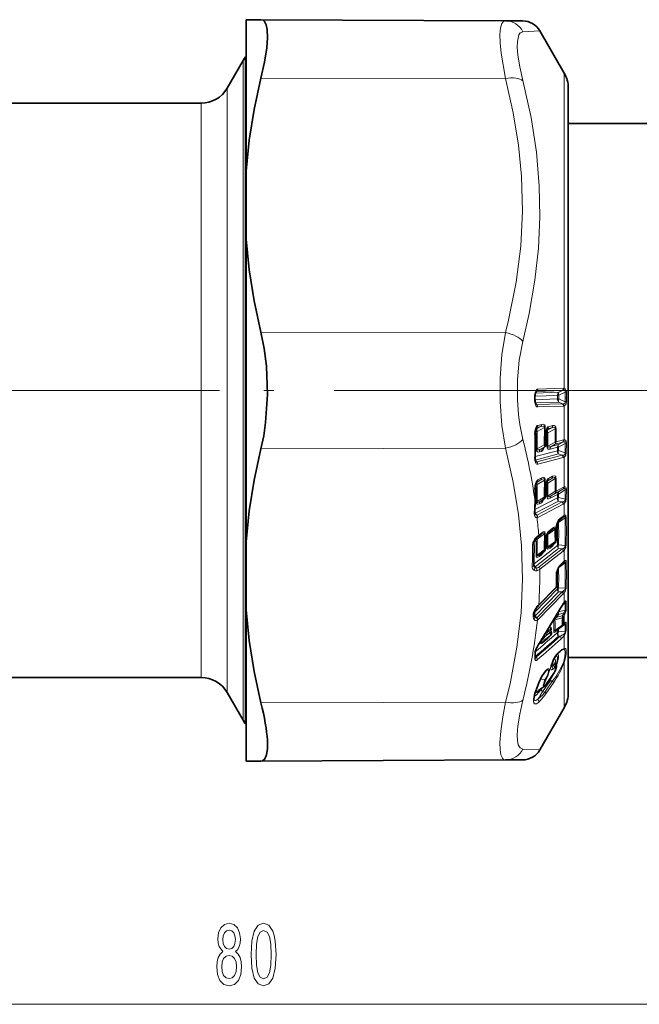
# Model space of a CAD drawing. Extents: x 0 to 210, y 0 to 297.
# Drawn here: x 96 to 127, y 87 to 135 of the extents above; entities that cross this region are included whole.
import ezdxf

# ---------------------------------------------------------------- set-up
doc = ezdxf.new("R2010")
doc.units = 0
doc.linetypes.add('DASHDOT', pattern=[18.5, 12, -3, 0.5, -3])

msp = doc.modelspace()

# ---------------------------------------------------------------- linework, layer by layer
at = {"color": 7, "lineweight": 35}
for p, q in [((107.327, 135.395), (108.066, 135.392)), ((107.327, 127.885), (107.327, 135.395)), ((120.211, 135.339), (108.066, 135.392)), ((121.059, 135.335), (120.211, 135.339)), ((123.126, 132.748), (121.921, 134.835)), ((107.301, 109.064), (107.301, 133.548)), ((107.301, 133.548), (107.327, 133.548)), ((106.388, 131.998), (107.182, 133.373)), ((123.327, 116.644), (123.327, 131.998)), ((85.327, 131.248), (105.089, 131.248)), ((123.327, 130.248), (132.827, 130.248)), ((107.327, 127.885), (107.327, 124.508)), ((107.327, 109.488), (107.327, 124.508)), ((121.673, 116.568), (121.673, 116.703)), ((121.673, 116.568), (121.673, 116.523)), ((123.327, 101.998), (123.327, 116.644)), ((121.684, 114.978), (121.739, 115.134)), ((122.209, 114.838), (122.211, 114.848)), ((122.218, 114.902), (122.211, 114.848)), ((122.219, 114.91), (122.218, 114.902)), ((122.219, 114.91), (122.274, 115.067)), ((122.201, 114.306), (122.199, 114.723)), ((122.077, 114.124), (122.076, 114.123)), ((122.077, 114.124), (122.154, 114.198)), ((121.685, 112.251), (121.752, 112.442)), ((122.219, 112.327), (122.288, 112.519)), ((122.201, 111.74), (122.199, 112.143)), ((122.209, 112.255), (122.211, 112.265)), ((122.218, 112.319), (122.211, 112.265)), ((122.219, 112.327), (122.218, 112.319)), ((122.065, 111.559), (122.062, 111.556)), ((122.065, 111.559), (122.146, 111.625)), ((123.031, 110.668), (122.831, 110.512)), ((123.031, 110.668), (123.041, 110.676)), ((122.509, 110.072), (122.306, 109.914)), ((122.519, 110.079), (122.509, 110.072)), ((122.727, 110.139), (122.731, 110.163)), ((122.727, 110.139), (122.727, 110.111)), ((122.731, 110.163), (122.734, 110.185)), ((122.734, 110.185), (122.742, 110.258)), ((122.746, 110.286), (122.742, 110.258)), ((107.327, 109.488), (107.327, 106.111)), ((121.82, 109.724), (121.764, 109.681)), ((121.971, 109.842), (121.82, 109.724)), ((121.981, 109.85), (121.971, 109.842)), ((122.201, 109.133), (122.199, 109.511)), ((122.209, 109.614), (122.211, 109.624)), ((122.218, 109.677), (122.211, 109.624)), ((122.219, 109.686), (122.218, 109.677)), ((107.301, 109.064), (107.301, 100.448)), ((122.139, 109.012), (121.932, 108.863)), ((122.67, 109.426), (122.463, 109.277)), ((123.046, 108.409), (122.846, 108.205)), ((123.046, 108.409), (123.087, 108.447)), ((122.695, 107.175), (121.836, 106.299)), ((107.327, 101.199), (107.327, 106.111)), ((121.836, 106.299), (121.792, 106.256)), ((123.125, 106.462), (123.109, 106.444)), ((121.644, 105.957), (121.644, 105.807)), ((121.651, 105.768), (121.655, 105.763)), ((123.033, 105.315), (122.734, 105.098)), ((123.033, 105.315), (123.043, 105.323)), ((123.094, 105.368), (123.043, 105.323)), ((123.127, 105.397), (123.094, 105.368)), ((123.127, 105.397), (123.132, 105.401)), ((122.419, 104.8), (122.134, 104.578)), ((121.683, 103.746), (121.683, 103.963)), ((121.683, 103.746), (121.684, 103.731)), ((123.327, 103.748), (132.827, 103.748)), ((85.327, 102.748), (105.089, 102.748)), ((122.609, 102.957), (122.228, 102.405)), ((121.842, 102.099), (122.131, 102.302)), ((106.388, 101.998), (107.182, 100.623)), ((107.327, 98.601), (107.327, 101.199)), ((123.126, 101.248), (121.921, 99.161)), ((107.301, 100.448), (107.327, 100.448)), ((107.327, 98.601), (108.066, 98.604)), ((120.211, 98.657), (108.066, 98.604)), ((120.211, 98.657), (121.059, 98.661))]:
    msp.add_line(p, q, dxfattribs=at)
at = {"color": 7, "lineweight": 13}
for p, q in [((121.921, 134.835), (121.073, 134.8)), ((107.182, 133.373), (107.182, 109.148)), ((120.211, 132.471), (108.066, 132.497)), ((123.126, 132.748), (123.126, 117.104)), ((106.388, 109.807), (106.388, 131.998)), ((105.089, 110.166), (105.089, 131.248)), ((120.211, 119.866), (108.066, 119.892)), ((121.697, 116.86), (122.85, 116.902)), ((121.765, 116.946), (121.705, 116.882)), ((123.042, 116.992), (121.765, 116.946)), ((123.086, 117.106), (121.809, 117.059)), ((123.042, 116.992), (122.85, 116.902)), ((123.177, 116.907), (122.85, 116.754)), ((123.042, 116.992), (123.087, 117.001)), ((123.086, 117.106), (123.126, 117.104)), ((123.231, 116.908), (123.177, 116.907)), ((123.177, 116.63), (123.177, 116.907)), ((123.232, 116.631), (123.231, 116.908)), ((121.653, 116.701), (121.673, 116.703)), ((121.653, 116.566), (121.653, 116.701)), ((121.653, 116.567), (121.653, 116.521)), ((121.653, 116.521), (121.673, 116.523)), ((121.673, 116.711), (122.792, 116.752)), ((121.673, 116.531), (122.792, 116.572)), ((121.694, 116.379), (122.85, 116.421)), ((121.765, 116.29), (121.7, 116.36)), ((123.042, 116.337), (121.765, 116.29)), ((122.792, 116.752), (122.792, 116.623)), ((122.792, 116.572), (122.792, 116.623)), ((122.85, 116.573), (122.792, 116.572)), ((122.85, 116.754), (122.85, 116.625)), ((122.85, 116.573), (122.85, 116.625)), ((122.85, 116.573), (123.177, 116.43)), ((122.85, 116.421), (123.042, 116.337)), ((123.087, 116.33), (123.042, 116.337)), ((123.232, 116.632), (123.177, 116.63)), ((123.177, 116.63), (123.177, 116.43)), ((123.231, 116.432), (123.177, 116.43)), ((123.232, 116.632), (123.231, 116.432)), ((123.086, 116.222), (121.809, 116.175)), ((123.126, 116.227), (123.086, 116.222)), ((123.126, 116.227), (123.126, 114.542)), ((121.68, 114.942), (121.723, 114.954)), ((121.711, 115.082), (121.782, 115.1)), ((121.764, 115.15), (121.724, 115.111)), ((121.965, 115.202), (121.764, 115.15)), ((121.782, 115.1), (121.965, 115.202)), ((121.782, 114.965), (122.141, 115.163)), ((122.009, 115.313), (121.808, 115.261)), ((122.185, 115.171), (122.141, 115.163)), ((122.148, 114.848), (122.141, 115.163)), ((122.209, 114.838), (122.148, 114.848)), ((122.191, 114.855), (122.185, 115.171)), ((122.199, 114.916), (122.191, 114.855)), ((122.201, 114.927), (122.199, 114.916)), ((122.214, 114.876), (122.258, 114.887)), ((122.246, 115.014), (122.316, 115.033)), ((122.3, 115.083), (122.259, 115.044)), ((122.503, 115.136), (122.3, 115.083)), ((122.316, 115.033), (122.503, 115.136)), ((122.316, 114.897), (122.676, 115.096)), ((122.546, 115.247), (122.344, 115.194)), ((122.72, 115.104), (122.676, 115.096)), ((122.137, 114.288), (122.135, 114.704)), ((122.682, 114.434), (122.318, 114.231)), ((123.049, 114.429), (122.682, 114.334)), ((123.093, 114.536), (122.726, 114.441)), ((123.049, 114.429), (122.847, 114.317)), ((123.176, 114.368), (122.847, 114.185)), ((123.086, 114.443), (123.049, 114.429)), ((123.126, 114.542), (123.093, 114.536)), ((123.176, 114.368), (123.171, 113.895)), ((123.231, 114.379), (123.225, 113.905)), ((120.211, 114.13), (108.066, 114.104)), ((121.679, 113.711), (122.785, 113.998)), ((122.137, 114.288), (121.787, 114.093)), ((121.89, 113.943), (121.998, 113.971)), ((122.137, 114.188), (121.949, 114.083)), ((121.949, 114.083), (122.057, 114.111)), ((122.057, 114.111), (122.137, 114.188)), ((122.421, 114.081), (122.788, 114.176)), ((122.682, 114.334), (122.479, 114.221)), ((122.479, 114.221), (122.847, 114.317)), ((122.785, 113.998), (122.788, 114.176)), ((122.843, 114.007), (122.847, 114.185)), ((122.843, 114.007), (123.171, 113.895)), ((121.688, 113.541), (122.843, 113.841)), ((121.688, 113.541), (121.764, 113.451)), ((123.025, 113.779), (121.764, 113.451)), ((123.069, 113.66), (121.808, 113.332)), ((122.843, 113.841), (123.025, 113.779)), ((123.126, 113.682), (123.126, 112.206)), ((121.732, 112.41), (121.782, 112.436)), ((121.764, 112.45), (121.748, 112.436)), ((121.764, 112.45), (121.753, 112.442)), ((121.965, 112.554), (121.764, 112.45)), ((121.782, 112.436), (121.965, 112.554)), ((121.782, 112.32), (122.141, 112.55)), ((122.009, 112.657), (121.808, 112.553)), ((122.148, 112.246), (122.141, 112.55)), ((122.191, 112.261), (122.185, 112.565)), ((122.267, 112.486), (122.316, 112.512)), ((122.3, 112.527), (122.284, 112.513)), ((122.3, 112.527), (122.289, 112.519)), ((122.503, 112.632), (122.3, 112.527)), ((122.316, 112.512), (122.503, 112.632)), ((122.316, 112.396), (122.676, 112.627)), ((122.546, 112.735), (122.344, 112.63)), ((121.666, 112.257), (121.685, 112.251)), ((121.69, 112.282), (121.723, 112.299)), ((122.137, 111.704), (122.135, 112.106)), ((122.199, 112.322), (122.191, 112.261)), ((122.201, 112.332), (122.199, 112.322)), ((122.199, 112.322), (122.218, 112.319)), ((122.201, 112.332), (122.219, 112.327)), ((122.225, 112.36), (122.258, 112.376)), ((122.682, 111.988), (122.318, 111.753)), ((122.479, 111.772), (122.847, 111.962)), ((122.682, 111.903), (122.479, 111.772)), ((123.049, 112.092), (122.682, 111.903)), ((123.093, 112.192), (122.726, 112.002)), ((123.049, 112.092), (122.847, 111.962)), ((123.176, 112.062), (122.847, 111.85)), ((123.086, 112.112), (123.049, 112.092)), ((123.126, 112.206), (123.093, 112.192)), ((123.176, 112.062), (123.171, 111.606)), ((123.231, 112.083), (123.225, 111.626)), ((121.672, 111.084), (122.785, 111.66)), ((121.688, 110.905), (122.843, 111.503)), ((123.025, 111.463), (121.764, 110.81)), ((122.137, 111.704), (121.787, 111.478)), ((121.89, 111.367), (121.998, 111.423)), ((122.137, 111.619), (121.949, 111.498)), ((121.949, 111.498), (122.057, 111.553)), ((122.057, 111.553), (122.137, 111.619)), ((122.057, 111.553), (122.065, 111.559)), ((122.146, 111.625), (122.137, 111.619)), ((122.421, 111.642), (122.788, 111.832)), ((122.785, 111.66), (122.788, 111.832)), ((122.843, 111.678), (122.847, 111.85)), ((122.843, 111.678), (123.171, 111.606)), ((122.843, 111.503), (123.025, 111.463)), ((121.688, 110.905), (121.667, 110.933)), ((123.069, 111.344), (121.808, 110.691)), ((123.126, 111.381), (123.126, 110.794)), ((121.688, 110.905), (121.671, 110.9)), ((121.764, 110.81), (121.688, 110.905)), ((123.171, 110.677), (122.843, 110.44)), ((123.069, 110.757), (122.869, 110.601)), ((123.088, 110.707), (123.041, 110.676)), ((105.089, 102.748), (105.089, 110.166)), ((122.316, 109.841), (122.664, 110.092)), ((122.546, 110.159), (122.344, 110.002)), ((122.664, 110.092), (122.663, 110.054)), ((122.664, 110.092), (122.676, 110.127)), ((122.715, 110.166), (122.723, 110.245)), ((122.728, 110.28), (122.723, 110.245)), ((122.774, 110.402), (122.785, 110.41)), ((122.786, 110.435), (122.785, 110.41)), ((106.388, 101.998), (106.388, 109.807)), ((121.659, 109.533), (121.723, 109.583)), ((121.782, 109.613), (122.141, 109.872)), ((121.858, 109.812), (121.794, 109.763)), ((122.009, 109.93), (121.858, 109.812)), ((122.148, 109.587), (122.141, 109.872)), ((122.191, 109.609), (122.185, 109.895)), ((122.199, 109.669), (122.191, 109.609)), ((122.201, 109.68), (122.199, 109.669)), ((122.249, 109.805), (122.258, 109.812)), ((122.259, 109.831), (122.258, 109.812)), ((122.668, 109.492), (122.318, 109.239)), ((107.182, 109.148), (107.182, 100.623)), ((121.629, 108.397), (122.785, 109.298)), ((121.688, 108.245), (122.843, 109.145)), ((122.137, 109.079), (121.787, 108.826)), ((123.025, 109.13), (121.877, 108.234)), ((123.069, 109.014), (121.921, 108.118)), ((122.137, 109.079), (122.135, 109.454)), ((122.421, 109.173), (122.529, 109.257)), ((122.843, 109.326), (123.171, 109.298)), ((122.843, 109.145), (123.025, 109.13)), ((123.126, 109.065), (123.126, 108.525)), ((121.89, 108.759), (121.998, 108.843)), ((121.741, 108.176), (121.688, 108.245)), ((122.843, 108.186), (122.824, 108.177)), ((122.843, 108.186), (122.838, 108.197)), ((122.843, 108.186), (123.171, 108.442)), ((123.069, 108.473), (122.869, 108.269)), ((121.645, 105.977), (122.785, 107.141)), ((122.718, 107.236), (121.859, 106.36)), ((123.171, 107.194), (122.843, 107.177)), ((123.025, 107.006), (123.088, 107.044)), ((121.688, 105.817), (122.843, 106.996)), ((123.025, 107.006), (121.764, 105.718)), ((123.069, 106.896), (121.808, 105.609)), ((123.025, 107.006), (122.843, 106.996)), ((123.126, 106.96), (123.126, 106.492)), ((121.859, 106.36), (121.811, 106.315)), ((123.175, 106.095), (122.843, 106.003)), ((122.998, 106.286), (123.167, 106.449)), ((123.175, 106.095), (123.167, 106.449)), ((123.229, 106.145), (123.22, 106.498)), ((121.587, 105.891), (121.59, 105.742)), ((121.646, 105.781), (121.688, 105.817)), ((121.764, 105.718), (121.688, 105.817)), ((121.755, 105.708), (121.764, 105.718)), ((121.791, 105.593), (121.808, 105.609)), ((122.666, 105.615), (123.03, 105.716)), ((122.843, 105.877), (122.758, 105.736)), ((122.758, 105.736), (123.03, 105.811)), ((122.843, 106.003), (122.843, 106.027)), ((123.113, 105.951), (122.843, 105.877)), ((123.082, 105.896), (123.03, 105.811)), ((123.126, 105.836), (123.074, 105.751)), ((123.113, 105.951), (123.082, 105.896)), ((123.16, 105.895), (123.126, 105.836)), ((123.126, 105.836), (123.126, 105.426)), ((123.03, 105.347), (122.666, 105.082)), ((122.785, 105.102), (122.7, 105.028)), ((122.785, 105.102), (122.78, 104.973)), ((122.843, 105.147), (122.837, 105.172)), ((122.843, 105.147), (122.838, 105.017)), ((123.175, 105.388), (122.843, 105.147)), ((123.126, 105.426), (123.074, 105.382)), ((123.16, 105.458), (123.126, 105.426)), ((123.175, 105.388), (123.167, 105.04)), ((123.229, 105.438), (123.22, 105.088)), ((122.292, 104.673), (122.132, 104.534)), ((122.351, 105.061), (122.19, 104.796)), ((122.411, 104.967), (122.19, 104.796)), ((122.411, 104.967), (122.351, 105.061)), ((122.471, 105.055), (122.467, 105.061)), ((122.838, 105.017), (123.167, 105.04)), ((122.838, 104.792), (122.924, 104.798)), ((123.126, 104.832), (123.126, 104.189)), ((121.663, 103.693), (121.663, 103.909)), ((121.693, 103.799), (121.683, 103.788)), ((121.736, 103.754), (121.693, 103.799)), ((122.518, 103.373), (122.496, 103.401)), ((122.502, 103.302), (122.518, 103.373)), ((122.518, 103.373), (122.596, 103.349)), ((122.546, 103.549), (122.553, 103.547)), ((123.126, 103.488), (123.126, 101.248)), ((121.953, 102.643), (121.94, 102.654)), ((121.953, 102.643), (121.964, 102.7)), ((121.953, 102.643), (122.165, 102.658)), ((122.615, 102.979), (122.234, 102.427)), ((122.672, 103.081), (122.679, 103.081)), ((121.853, 102.491), (121.859, 102.489)), ((121.983, 102.151), (122.045, 102.241)), ((122.041, 102.039), (122.422, 102.591)), ((122.549, 102.576), (122.169, 102.024)), ((122.593, 102.491), (122.213, 101.939)), ((122.422, 102.591), (122.549, 102.576)), ((122.041, 102.039), (122.169, 102.024)), ((120.211, 101.525), (108.066, 101.499)), ((121.073, 99.196), (121.921, 99.161)), ((69.844, 86.529), (144.836, 86.529))]:
    msp.add_line(p, q, dxfattribs=at)
at = {"color": 7, "linetype": 'DASHDOT', "lineweight": 13}
for p, q in [((105.997, 116.998), (64.657, 116.998)), ((123.699, 116.998), (81.838, 116.998)), ((118.039, 116.998), (149.989, 116.998))]:
    msp.add_line(p, q, dxfattribs=at)
at = {"color": 7, "lineweight": 35}
for points in [[(108.066, 132.497), (108.239, 133.288), (108.35, 134.004), (108.389, 134.503), (108.375, 134.907), (108.328, 135.141), (108.248, 135.3), (108.166, 135.369), (108.066, 135.392)], [(107.327, 127.885), (107.481, 129.409), (107.728, 130.945), (108.066, 132.497)], [(107.327, 124.508), (107.481, 122.984), (107.728, 121.447), (108.066, 119.892)], [(108.066, 114.104), (108.2, 114.741), (108.298, 115.409), (108.389, 116.8), (108.338, 118.201), (108.231, 119.07), (108.066, 119.892)], [(107.327, 109.488), (107.481, 111.012), (107.728, 112.55), (108.066, 114.104)], [(122.746, 110.286), (122.801, 110.468), (122.829, 110.51), (122.831, 110.512)], [(122.219, 109.686), (122.28, 109.878), (122.304, 109.912), (122.306, 109.914)], [(122.745, 107.948), (122.818, 108.166), (122.846, 108.205)], [(107.327, 106.111), (107.481, 104.588), (107.728, 103.051), (108.066, 101.499)], [(122.553, 103.547), (122.474, 103.306), (122.471, 103.26)], [(122.679, 103.081), (122.743, 103.277), (122.728, 103.393), (122.701, 103.434)], [(122.032, 102.825), (122.197, 103.056), (122.239, 103.094)], [(121.859, 102.489), (121.663, 101.951), (121.62, 101.685), (121.627, 101.617)], [(108.382, 99.638), (108.386, 99.224), (108.343, 98.906), (108.259, 98.71), (108.133, 98.614), (108.066, 98.604)]]:
    msp.add_lwpolyline(points, dxfattribs=at)
at = {"color": 7, "lineweight": 13}
for points in [[(120.211, 132.471), (119.991, 133.736), (119.942, 134.245), (119.932, 134.664), (119.961, 134.989), (120.031, 135.212), (120.109, 135.307), (120.211, 135.339)], [(121.073, 132.369), (120.918, 133.054), (120.826, 133.637), (120.795, 134.011), (120.799, 134.318), (120.873, 134.649), (120.942, 134.746), (121.073, 134.8)], [(120.211, 132.471), (120.598, 130.772), (120.86, 129.169), (121.012, 127.625), (121.057, 125.893), (120.969, 124.155), (120.742, 122.366), (120.362, 120.475), (120.211, 119.866)], [(121.073, 132.369), (121.477, 130.545), (121.745, 128.817), (121.889, 127.147), (121.919, 125.604), (121.848, 124.055), (121.674, 122.47), (121.39, 120.82), (121.073, 119.429)], [(119.94, 116.447), (119.942, 117.615), (120.031, 118.765), (120.211, 119.866)], [(120.802, 116.531), (120.804, 117.521), (120.893, 118.495), (121.073, 119.429)], [(121.809, 117.059), (121.784, 117.053), (121.751, 117.031), (121.726, 116.998), (121.694, 116.933), (121.664, 116.82)], [(123.087, 117.001), (123.125, 117.002), (123.143, 116.998), (123.166, 116.983), (123.174, 116.969), (123.179, 116.929), (123.177, 116.907)], [(123.126, 117.104), (123.174, 117.085), (123.195, 117.062), (123.225, 116.984), (123.231, 116.908)], [(120.211, 114.13), (120.028, 115.263), (119.94, 116.447)], [(121.664, 116.403), (121.695, 116.29), (121.723, 116.233), (121.764, 116.189), (121.789, 116.177), (121.809, 116.175)], [(123.177, 116.43), (123.178, 116.386), (123.162, 116.349), (123.152, 116.34), (123.129, 116.331), (123.087, 116.33)], [(123.231, 116.432), (123.217, 116.323), (123.181, 116.257), (123.126, 116.227)], [(121.808, 115.261), (121.784, 115.25), (121.753, 115.222), (121.727, 115.185), (121.666, 114.995)], [(121.965, 115.202), (122.084, 115.23), (122.118, 115.223), (122.134, 115.208), (122.141, 115.188), (122.141, 115.163)], [(122.009, 115.313), (122.087, 115.318), (122.146, 115.287), (122.175, 115.235), (122.185, 115.171)], [(122.344, 115.194), (122.319, 115.183), (122.287, 115.154), (122.262, 115.116), (122.201, 114.927)], [(122.503, 115.136), (122.623, 115.164), (122.649, 115.159), (122.671, 115.141), (122.677, 115.122), (122.676, 115.096)], [(122.546, 115.247), (122.626, 115.251), (122.683, 115.219), (122.711, 115.167), (122.72, 115.104)], [(123.176, 114.368), (123.179, 114.412), (123.174, 114.429), (123.152, 114.449), (123.129, 114.452), (123.086, 114.443)], [(123.231, 114.379), (123.218, 114.482), (123.196, 114.522), (123.164, 114.54), (123.126, 114.542)], [(120.211, 114.13), (120.597, 112.437), (120.86, 110.838), (121.011, 109.298), (121.058, 107.632), (120.982, 105.961), (120.777, 104.246), (120.433, 102.442), (120.211, 101.525)], [(121.729, 114.084), (121.742, 114), (121.797, 113.943), (121.829, 113.936), (121.89, 113.943)], [(121.787, 114.093), (121.784, 114.075), (121.784, 114.067), (121.789, 114.057), (121.803, 114.047), (121.815, 114.045), (121.842, 114.047), (121.949, 114.083)], [(121.998, 113.971), (122.02, 113.98), (122.057, 114.013), (122.125, 114.153), (122.132, 114.177)], [(122.26, 114.222), (122.272, 114.14), (122.327, 114.082), (122.358, 114.074), (122.421, 114.081)], [(122.318, 114.231), (122.315, 114.209), (122.317, 114.2), (122.324, 114.19), (122.329, 114.187), (122.343, 114.183), (122.392, 114.189), (122.479, 114.221)], [(123.171, 113.895), (123.17, 113.842), (123.14, 113.799), (123.088, 113.782)], [(123.225, 113.905), (123.202, 113.772), (123.126, 113.682)], [(121.808, 113.332), (121.784, 113.33), (121.764, 113.335), (121.739, 113.352), (121.709, 113.392), (121.666, 113.521)], [(121.808, 112.553), (121.775, 112.528), (121.729, 112.461), (121.699, 112.389), (121.666, 112.257)], [(121.965, 112.554), (122.085, 112.604), (122.122, 112.601), (122.138, 112.585), (122.142, 112.562), (122.141, 112.55)], [(122.009, 112.657), (122.087, 112.683), (122.151, 112.663), (122.165, 112.646), (122.18, 112.605), (122.185, 112.565)], [(122.344, 112.63), (122.31, 112.603), (122.264, 112.536), (122.234, 112.464), (122.201, 112.332)], [(122.503, 112.632), (122.623, 112.682), (122.659, 112.678), (122.674, 112.662), (122.677, 112.64), (122.676, 112.627)], [(122.546, 112.735), (122.626, 112.76), (122.689, 112.739), (122.702, 112.722), (122.716, 112.682), (122.72, 112.642)], [(123.176, 112.062), (123.179, 112.096), (123.177, 112.111), (123.169, 112.126), (123.162, 112.13), (123.148, 112.133), (123.131, 112.13), (123.086, 112.112)], [(123.231, 112.083), (123.221, 112.168), (123.207, 112.196), (123.179, 112.214), (123.154, 112.214), (123.126, 112.206)], [(121.729, 111.46), (121.743, 111.383), (121.778, 111.348), (121.816, 111.343), (121.89, 111.367)], [(121.787, 111.478), (121.784, 111.46), (121.784, 111.453), (121.793, 111.441), (121.803, 111.438), (121.815, 111.438), (121.842, 111.444), (121.949, 111.498)], [(121.998, 111.423), (122.026, 111.443), (122.071, 111.501), (122.115, 111.6)], [(122.26, 111.734), (122.273, 111.659), (122.308, 111.623), (122.346, 111.617), (122.421, 111.642)], [(122.318, 111.753), (122.315, 111.732), (122.317, 111.724), (122.324, 111.715), (122.33, 111.713), (122.343, 111.712), (122.392, 111.726), (122.479, 111.772)], [(123.171, 111.606), (123.17, 111.553), (123.14, 111.504), (123.088, 111.477)], [(123.225, 111.626), (123.202, 111.491), (123.126, 111.381)], [(121.78, 110.682), (121.754, 110.681), (121.717, 110.697), (121.685, 110.728), (121.644, 110.808)], [(122.869, 110.601), (122.823, 110.55), (122.771, 110.446), (122.728, 110.28)], [(123.171, 110.677), (123.172, 110.715), (123.166, 110.727), (123.16, 110.731), (123.153, 110.733), (123.142, 110.732), (123.119, 110.724), (123.088, 110.707)], [(123.225, 110.708), (123.214, 110.778), (123.201, 110.8), (123.186, 110.809), (123.175, 110.81), (123.151, 110.806), (123.126, 110.794)], [(122.009, 109.93), (122.087, 109.977), (122.118, 109.984), (122.151, 109.977), (122.165, 109.965), (122.18, 109.931), (122.185, 109.895)], [(122.344, 110.002), (122.298, 109.951), (122.245, 109.846), (122.201, 109.68)], [(122.519, 110.079), (122.63, 110.142), (122.656, 110.145), (122.67, 110.139), (122.676, 110.127)], [(122.546, 110.159), (122.627, 110.207), (122.658, 110.213), (122.687, 110.206), (122.7, 110.195), (122.715, 110.166)], [(121.981, 109.85), (122.091, 109.912), (122.117, 109.916), (122.125, 109.915), (122.134, 109.909), (122.139, 109.901), (122.142, 109.879), (122.141, 109.872)], [(122.26, 109.211), (122.265, 109.163), (122.273, 109.144), (122.291, 109.126), (122.314, 109.121), (122.35, 109.129), (122.421, 109.173)], [(122.318, 109.239), (122.315, 109.223), (122.315, 109.216), (122.319, 109.209), (122.322, 109.207), (122.329, 109.205), (122.339, 109.206), (122.359, 109.213), (122.463, 109.277)], [(123.171, 109.298), (123.161, 109.222), (123.14, 109.194), (123.088, 109.156)], [(123.225, 109.329), (123.202, 109.194), (123.126, 109.065)], [(121.729, 108.797), (121.734, 108.748), (121.743, 108.729), (121.762, 108.712), (121.784, 108.707), (121.82, 108.716), (121.89, 108.759)], [(121.787, 108.826), (121.784, 108.809), (121.784, 108.802), (121.789, 108.795), (121.792, 108.793), (121.799, 108.792), (121.809, 108.793), (121.83, 108.8), (121.932, 108.863)], [(123.088, 108.448), (123.142, 108.483), (123.158, 108.487), (123.164, 108.486), (123.169, 108.481), (123.172, 108.476), (123.173, 108.461), (123.171, 108.442)], [(123.126, 108.525), (123.159, 108.549), (123.176, 108.556), (123.192, 108.559), (123.207, 108.552), (123.219, 108.531), (123.225, 108.483)], [(122.869, 108.269), (122.822, 108.208), (122.771, 108.096), (122.728, 107.932)], [(123.088, 107.044), (123.148, 107.1), (123.168, 107.14), (123.171, 107.194)], [(123.126, 106.492), (123.172, 106.539), (123.188, 106.549), (123.195, 106.551), (123.206, 106.548), (123.213, 106.539), (123.217, 106.527), (123.22, 106.498)], [(123.113, 105.951), (123.16, 106.017), (123.174, 106.054), (123.175, 106.095)], [(123.125, 106.462), (123.153, 106.485), (123.161, 106.488), (123.164, 106.488), (123.167, 106.487), (123.169, 106.485), (123.17, 106.48), (123.17, 106.467), (123.167, 106.449)], [(121.63, 105.624), (121.677, 105.583), (121.711, 105.57), (121.753, 105.572), (121.791, 105.593)], [(121.655, 105.763), (121.69, 105.725), (121.712, 105.709), (121.731, 105.702), (121.744, 105.703), (121.755, 105.708)], [(122.758, 105.736), (122.694, 105.677), (122.671, 105.646), (122.664, 105.623), (122.666, 105.615)], [(122.351, 105.061), (122.371, 105.097), (122.384, 105.107), (122.401, 105.111), (122.412, 105.108), (122.431, 105.098), (122.467, 105.061)], [(122.367, 105.232), (122.42, 105.255), (122.437, 105.252), (122.464, 105.235)], [(122.475, 105.047), (122.487, 105.168), (122.478, 105.213), (122.464, 105.235)], [(123.175, 105.388), (123.176, 105.406), (123.175, 105.412), (123.173, 105.416), (123.171, 105.418), (123.168, 105.419), (123.161, 105.418), (123.152, 105.414), (123.132, 105.401)], [(123.229, 105.438), (123.224, 105.477), (123.218, 105.487), (123.213, 105.49), (123.208, 105.49), (123.199, 105.488), (123.181, 105.476), (123.16, 105.458)], [(122.19, 104.796), (122.017, 104.582), (121.979, 104.523), (121.967, 104.498), (121.966, 104.488), (121.967, 104.484), (121.969, 104.482), (121.973, 104.48), (121.982, 104.481), (122.009, 104.492), (122.134, 104.578)], [(122.7, 105.028), (122.663, 105), (122.645, 104.992), (122.628, 104.99), (122.615, 105), (122.611, 105.006), (122.608, 105.036)], [(123.167, 105.04), (123.168, 104.996), (123.134, 104.933), (123.099, 104.901)], [(121.969, 104.571), (121.948, 104.513), (121.94, 104.471), (121.941, 104.447), (121.951, 104.434), (121.958, 104.431), (121.968, 104.43), (121.99, 104.435), (122.037, 104.46), (122.132, 104.534)], [(122.778, 103.922), (123.007, 104.136), (123.126, 104.189)], [(123.082, 104.13), (123.12, 104.13), (123.134, 104.123), (123.156, 104.097), (123.175, 104.007), (123.163, 103.779), (123.082, 103.482)], [(123.126, 104.189), (123.173, 104.192), (123.195, 104.18), (123.206, 104.166), (123.221, 104.126), (123.226, 103.908), (123.164, 103.594), (123.126, 103.488)], [(121.78, 103.621), (121.742, 103.596), (121.717, 103.591), (121.7, 103.595), (121.687, 103.604)], [(122.682, 103.462), (122.695, 103.606), (122.679, 103.648), (122.661, 103.661), (122.646, 103.664), (122.607, 103.655)], [(122.724, 103.402), (122.776, 103.585), (122.791, 103.728), (122.778, 103.792), (122.765, 103.814), (122.745, 103.828), (122.72, 103.833)], [(122.745, 103.307), (122.847, 103.706), (122.843, 103.838), (122.824, 103.882), (122.784, 103.909)], [(122.032, 102.839), (122.21, 103.091), (122.307, 103.171), (122.347, 103.183), (122.361, 103.18), (122.381, 103.164), (122.389, 103.146), (122.393, 103.093), (122.32, 102.831), (122.209, 102.608)], [(122.239, 103.094), (122.292, 103.122), (122.31, 103.124), (122.329, 103.12), (122.336, 103.114), (122.346, 103.095), (122.349, 103.049), (122.305, 102.898), (122.175, 102.671), (122.165, 102.658)], [(122.546, 103.549), (122.463, 103.308), (122.451, 103.188), (122.46, 103.15), (122.471, 103.132), (122.494, 103.123), (122.508, 103.124), (122.546, 103.142)], [(122.672, 103.263), (122.698, 103.276), (122.707, 103.277), (122.717, 103.274), (122.723, 103.266), (122.725, 103.257), (122.725, 103.235), (122.672, 103.081)], [(122.165, 102.658), (122.094, 102.407), (122.088, 102.332), (122.094, 102.309), (122.101, 102.299), (122.113, 102.295), (122.131, 102.302)], [(121.853, 102.491), (121.712, 102.14), (121.634, 101.871), (121.601, 101.581), (121.621, 101.492), (121.655, 101.449), (121.71, 101.438), (121.748, 101.448), (121.853, 101.515)], [(121.983, 102.151), (121.752, 101.881), (121.686, 101.837), (121.635, 101.825)], [(121.91, 102.147), (121.775, 102.015), (121.722, 101.993), (121.697, 101.997), (121.68, 102.014)], [(121.842, 102.099), (121.78, 102.069), (121.757, 102.069), (121.743, 102.076), (121.733, 102.089), (121.727, 102.107), (121.726, 102.16)], [(122.209, 102.608), (122.14, 102.445), (122.132, 102.391), (122.133, 102.372), (122.138, 102.359), (122.142, 102.355), (122.15, 102.352), (122.157, 102.353), (122.174, 102.361), (122.234, 102.427)], [(121.809, 101.672), (122.061, 101.896), (122.169, 102.024)], [(121.853, 101.515), (122.104, 101.789), (122.213, 101.939)], [(120.211, 98.657), (120.113, 98.687), (120.059, 98.739), (119.981, 98.918), (119.94, 99.177), (119.931, 99.518), (119.972, 100.092), (120.07, 100.793), (120.211, 101.525)], [(121.073, 99.196), (120.937, 99.255), (120.846, 99.414), (120.804, 99.619), (120.792, 99.884), (120.825, 100.352), (120.915, 100.925), (121.073, 101.627)]]:
    msp.add_lwpolyline(points, dxfattribs=at)
for points in [[(106.163, 89.146), (106.031, 89.025), (105.94, 88.856), (105.883, 88.645), (105.865, 88.39), (105.906, 88.005), (106.025, 87.707), (106.22, 87.516), (106.484, 87.443), (106.746, 87.516), (106.941, 87.707), (107.06, 88.005), (107.104, 88.39), (107.084, 88.645), (107.029, 88.856), (106.936, 89.025), (106.806, 89.146), (106.91, 89.25), (106.982, 89.392), (107.027, 89.565), (107.042, 89.777), (107.001, 90.084), (106.892, 90.331), (106.715, 90.49), (106.484, 90.551), (106.251, 90.49), (106.075, 90.331), (105.963, 90.084), (105.924, 89.777), (105.937, 89.565), (105.981, 89.392)], [(107.571, 88.995), (107.61, 88.316), (107.732, 87.832), (107.926, 87.538), (108.196, 87.443), (108.463, 87.538), (108.658, 87.832), (108.777, 88.316), (108.818, 88.995), (108.777, 89.669), (108.728, 89.937), (108.658, 90.158), (108.463, 90.452), (108.196, 90.551), (107.926, 90.452), (107.732, 90.153), (107.61, 89.669)], [(106.171, 89.743), (106.191, 89.933), (106.254, 90.08), (106.352, 90.171), (106.484, 90.205), (106.614, 90.171), (106.713, 90.08), (106.775, 89.933), (106.798, 89.743), (106.775, 89.548), (106.713, 89.397), (106.614, 89.297), (106.484, 89.267), (106.352, 89.302), (106.254, 89.397), (106.191, 89.548)], [(107.82, 88.995), (107.841, 89.518), (107.905, 89.894), (108.022, 90.114), (108.196, 90.192), (108.367, 90.114), (108.484, 89.894), (108.549, 89.518), (108.569, 88.995), (108.549, 88.467), (108.484, 88.091), (108.367, 87.871), (108.196, 87.797), (108.022, 87.871), (107.905, 88.091), (107.841, 88.467)], [(106.114, 88.398), (106.137, 88.627), (106.212, 88.8), (106.329, 88.913), (106.484, 88.952), (106.638, 88.913), (106.754, 88.8), (106.829, 88.627), (106.855, 88.398), (106.829, 88.152), (106.754, 87.966), (106.638, 87.845), (106.484, 87.806), (106.329, 87.845), (106.212, 87.966), (106.137, 88.152)]]:
    msp.add_lwpolyline(points, close=True, dxfattribs=at)
for centre, radius, start, end in [((120.201, 134.367), 0.973, 26.4359, 89.4072), ((122.292, 116.704), 0.639, 169.5577, 180.2684), ((121.65, 116.791), 0.032, 4.2173, 64.4426), ((121.772, 116.891), 0.0548, 96.9786, 143.3895), ((121.649, 117.055), 0.159, 316.5865, 1.5225), ((123.004, 116.756), 0.212, 136.5689, 181.0523), ((122.926, 117.102), 0.159, 316.589, 1.6076), ((122.957, 117.109), 0.169, 320.1927, 358.2297), ((130.597, 116.873), 9.8, 181.9966, 193.6088), ((122.279, 116.518), 0.626, 179.6887, 190.546), ((121.646, 116.435), 0.0355, 299.4132, 358.8332), ((121.769, 116.343), 0.0542, 214.6202, 265.9946), ((122.923, 116.226), 0.163, 358.5976, 42.9009), ((122.954, 116.221), 0.171, 1.9395, 39.5035), ((121.645, 116.179), 0.163, 358.6819, 42.9026), ((122.319, 114.884), 0.662, 170.369, 181.1263), ((121.657, 114.897), 0.0258, 271.5015, 324.9475), ((90.802, 114.255), 30.862, 358.8557, 1.1442), ((121.661, 114.969), 0.0258, 19.6376, 76.9333), ((91.769, 114.338), 29.961, 359.5137, 1.1777), ((121.918, 114.962), 0.194, 134.5344, 182.4327), ((121.78, 115.096), 0.0562, 106.1932, 137.3543), ((121.662, 115.254), 0.146, 314.5595, 2.9175), ((91.719, 114.348), 30.069, 359.5145, 1.1757), ((121.863, 115.306), 0.146, 314.5606, 2.9449), ((122.916, 114.71), 0.78, 169.8318, 180.4198), ((122.19, 114.819), 0.0364, 54.6792, 87.2637), ((122.195, 114.89), 0.0258, 27.0043, 80.5892), ((122.195, 114.901), 0.0257, 19.9661, 76.9987), ((122.452, 114.894), 0.194, 134.5216, 182.1603), ((93.863, 114.476), 28.397, 359.487, 0.8292), ((122.316, 115.029), 0.0567, 106.3109, 137.3208), ((122.198, 115.187), 0.146, 314.5507, 2.6789), ((93.816, 114.486), 28.504, 359.4878, 0.8278), ((122.4, 115.24), 0.146, 314.5518, 2.7031), ((95.06, 114.524), 27.622, 359.8136, 1.1879), ((95.016, 114.531), 27.71, 359.8139, 1.186), ((92.746, 107.374), 29.226, 8.3216, 14.2481), ((122.58, 114.437), 0.145, 314.4703, 1.3674), ((122.947, 114.533), 0.145, 314.4697, 1.3619), ((122.97, 114.547), 0.155, 318.0991, 358.4139), ((123.162, 114.598), 0.23, 273.5858, 287.4155), ((121.821, 113.675), 0.419, 94.6551, 102.7552), ((122.084, 113.946), 0.193, 134.4294, 180.8408), ((122.192, 113.974), 0.193, 134.4288, 180.8335), ((122.044, 114.154), 0.0452, 287.1804, 318.3107), ((122.124, 114.23), 0.0443, 286.6025, 313.1029), ((122.352, 113.813), 0.419, 94.6296, 102.7314), ((122.614, 114.083), 0.193, 134.4261, 180.8035), ((122.871, 113.592), 0.416, 93.8559, 102.0046), ((123.014, 113.994), 0.23, 178.9567, 221.7886), ((122.982, 114.179), 0.193, 134.4236, 180.7752), ((123.081, 113.922), 0.252, 160.3625, 198.6456), ((123.158, 114.122), 0.227, 273.267, 287.1395), ((121.658, 113.664), 0.0252, 269.3464, 322.9388), ((122.232, 113.624), 0.575, 178.5395, 190.318), ((121.635, 113.559), 0.0494, 309.3137, 4.4905), ((121.758, 113.5), 0.0499, 208.9434, 277.7333), ((121.636, 113.336), 0.172, 358.6038, 41.7983), ((123.043, 114.189), 0.41, 267.4758, 276.4026), ((122.896, 113.665), 0.172, 358.4248, 41.8057), ((123.006, 113.904), 0.252, 284.3905, 298.3748), ((122.948, 113.672), 0.178, 3.2946, 37.9987), ((121.892, 112.309), 0.168, 130.9777, 183.2119), ((121.681, 112.545), 0.127, 311.0227, 3.7324), ((121.882, 112.649), 0.127, 311.0247, 3.7618), ((122.104, 112.728), 0.182, 281.8252, 296.522), ((122.426, 112.385), 0.168, 130.956, 182.9191), ((122.217, 112.622), 0.127, 311.0053, 3.4764), ((95.758, 111.999), 26.561, 359.4694, 0.8576), ((122.42, 112.727), 0.127, 311.0073, 3.5024), ((122.64, 112.805), 0.181, 281.5093, 296.2437), ((96.944, 112.074), 25.738, 359.8069, 1.2306), ((96.905, 112.089), 25.821, 359.8072, 1.2286), ((122.321, 112.146), 0.663, 170.3734, 181.0099), ((121.648, 112.164), 0.0307, 287.9053, 347.5707), ((92.896, 111.539), 28.768, 0.129, 1.1852), ((93.811, 111.705), 27.919, 359.4963, 1.22), ((93.769, 111.724), 28.02, 359.4971, 1.2179), ((122.886, 112.111), 0.751, 169.6282, 180.3709), ((122.196, 112.289), 0.0288, 260.2977, 299.9835), ((95.799, 111.98), 26.462, 359.4685, 0.859), ((122.6, 111.997), 0.126, 310.8787, 2.0656), ((122.956, 111.836), 0.167, 130.815, 181.4271), ((122.967, 112.187), 0.126, 310.8779, 2.0597), ((122.988, 112.209), 0.138, 315.4251, 358.9006), ((123.157, 112.198), 0.138, 278.2329, 302.6551), ((110.227, 111.831), 11.438, 355.507, 358.8604), ((121.654, 111.633), 0.0303, 287.2064, 346.7357), ((121.828, 111.246), 0.236, 99.9431, 114.8979), ((122.058, 111.371), 0.167, 130.8227, 181.4979), ((122.166, 111.427), 0.167, 130.8218, 181.49), ((122.359, 111.52), 0.236, 99.9189, 114.878), ((122.588, 111.646), 0.167, 130.8183, 181.4577), ((122.88, 111.448), 0.233, 99.1817, 114.2738), ((123.021, 111.659), 0.236, 179.7689, 221.2617), ((123.11, 111.589), 0.281, 161.5966, 197.8236), ((122.959, 111.91), 0.452, 278.3753, 286.6593), ((122.892, 111.346), 0.177, 359.2391, 41.303), ((122.95, 111.368), 0.176, 4.161, 38.3418), ((123.152, 111.742), 0.137, 278.0064, 302.1798), ((121.952, 110.903), 0.323, 174.2631, 197.189), ((121.625, 110.982), 0.0457, 277.1176, 339.4382), ((122.904, 111.662), 0.358, 297.3168, 308.221), ((121.592, 110.875), 0.0844, 307.5903, 10.0131), ((121.767, 110.883), 0.0818, 210.5488, 256.3769), ((121.747, 110.835), 0.0309, 271.7319, 303.9041), ((121.613, 110.704), 0.168, 352.2756, 36.4553), ((121.631, 110.693), 0.177, 359.4175, 41.2878), ((121.771, 110.761), 0.0793, 276.4846, 298.3312), ((97.067, 108.018), 24.855, 4.1407, 6.153), ((122.765, 110.592), 0.104, 305.4822, 4.8386), ((122.976, 110.503), 0.147, 176.3773, 205.2999), ((100.846, 109.883), 22.005, 358.5488, 1.4512), ((122.965, 110.748), 0.104, 305.486, 4.8789), ((123.299, 110.469), 0.369, 118.0601, 128.6866), ((122.999, 110.797), 0.127, 315.0411, 358.8432), ((123.14, 110.794), 0.122, 284.733, 314.3561), ((83.479, 109.987), 39.698, 359.0055, 0.9955), ((87.461, 110.018), 35.771, 358.8957, 1.1049), ((122.24, 109.994), 0.104, 305.4374, 4.3647), ((122.443, 110.151), 0.104, 305.4404, 4.3937), ((99.895, 109.579), 22.773, 359.7812, 1.1947), ((122.708, 110.193), 0.028, 283.9784, 342.8726), ((122.721, 110.268), 0.0235, 273.9994, 333.788), ((122.731, 110.302), 0.0219, 260.0931, 311.2454), ((100.883, 109.854), 21.909, 358.5455, 1.4545), ((121.956, 109.331), 0.401, 147.059, 177.6304), ((122.314, 109.166), 0.793, 131.0273, 151.0662), ((121.699, 109.688), 0.159, 239.9289, 255.4023), ((121.881, 109.588), 0.158, 154.7248, 181.8111), ((97.282, 109.027), 24.448, 359.4616, 1.3039), ((121.708, 109.747), 0.0871, 306.9948, 10.3398), ((121.913, 109.675), 0.145, 175.9224, 205.4323), ((97.244, 109.056), 24.544, 359.4627, 1.3013), ((121.754, 109.804), 0.104, 305.4646, 4.658), ((121.905, 109.922), 0.104, 305.4671, 4.6828), ((122.818, 109.458), 0.683, 169.1193, 180.3173), ((122.098, 110.011), 0.145, 287.2463, 306.8399), ((122.188, 109.634), 0.0244, 276.7678, 336.5599), ((122.202, 109.691), 0.0212, 264.1258, 320.4913), ((122.205, 109.701), 0.0214, 260.3726, 312.674), ((99.083, 109.441), 23.178, 359.4321, 0.9179), ((122.451, 109.904), 0.148, 177.0699, 205.0319), ((99.054, 109.469), 23.265, 359.4331, 0.9163), ((95.849, 109.303), 25.708, 357.6589, 0.1009), ((97.005, 108.954), 24.63, 358.7057, 1.1716), ((121.759, 109.102), 0.353, 312.7242, 339.3573), ((122.368, 109.059), 0.187, 105.5246, 125.5781), ((122.56, 109.177), 0.139, 129.9186, 181.741), ((122.677, 109.258), 0.148, 144.7159, 180.6087), ((122.29, 109.516), 0.353, 312.7204, 339.3146), ((123.019, 109.301), 0.234, 180.7823, 221.581), ((122.89, 109.148), 0.184, 104.8616, 125.1296), ((123.128, 109.235), 0.299, 162.3307, 197.455), ((122.839, 109.665), 0.566, 289.1562, 296.1486), ((122.894, 109.013), 0.175, 0.2439, 41.6521), ((122.727, 109.453), 0.556, 307.9171, 315.8276), ((122.959, 109.049), 0.168, 5.4169, 39.5435), ((123.144, 109.411), 0.116, 283.7221, 314.592), ((121.837, 108.646), 0.187, 105.5465, 125.5931), ((122.029, 108.763), 0.139, 129.9227, 181.7854), ((122.146, 108.845), 0.148, 144.6943, 180.6544), ((123.486, 108.072), 0.579, 128.4855, 136.1313), ((123.022, 108.527), 0.104, 309.9866, 359.1745), ((123.13, 108.554), 0.119, 290.1827, 323.1837), ((93.935, 107.858), 29.297, 358.7799, 1.221), ((121.73, 108.235), 0.195, 174.8863, 236.6742), ((121.716, 108.309), 0.105, 203.6969, 231.5365), ((121.727, 108.229), 0.187, 236.1573, 280.386), ((121.863, 108.401), 0.235, 180.8906, 221.5688), ((121.581, 108.404), 0.191, 291.4124, 303.7107), ((121.773, 108.333), 0.161, 221.1564, 258.5757), ((121.695, 108.475), 0.302, 278.8157, 307.0591), ((121.561, 108.082), 0.204, 349.6949, 27.6599), ((121.683, 108.428), 0.391, 281.555, 307.5283), ((98.032, 108.082), 23.889, 355.8658, 0.0877), ((121.746, 108.117), 0.175, 0.4109, 41.6292), ((104.85, 107.644), 17.942, 358.3927, 1.4491), ((104.83, 107.681), 18.021, 358.3964, 1.6036), ((122.783, 108.263), 0.0862, 317.5159, 4.2442), ((122.982, 108.467), 0.0863, 317.5224, 4.2884), ((90.641, 107.818), 32.536, 358.9022, 1.0995), ((123.289, 107.83), 0.57, 169.6844, 180.9259), ((122.675, 107.868), 0.0641, 313.1201, 359.0952), ((104.172, 107.317), 18.553, 359.9939, 1.5561), ((122.723, 107.956), 0.0246, 281.3924, 339.0153), ((122.299, 107.316), 0.426, 349.1215, 359.8302), ((122.712, 107.26), 0.025, 283.6582, 339.7781), ((122.682, 107.362), 0.0635, 312.7847, 357.7166), ((122.902, 107.017), 0.171, 110.1794, 133.451), ((123.13, 107.087), 0.301, 162.5625, 197.5613), ((122.973, 106.941), 0.154, 7.2357, 41.6945), ((122.758, 107.248), 0.467, 321.9647, 358.3682), ((123.133, 107.303), 0.115, 289.3774, 323.4094), ((122.902, 106.892), 0.167, 1.5261, 42.9329), ((122.442, 107.511), 0.878, 315.562, 321.1789), ((121.953, 105.887), 0.366, 152.5207, 179.4174), ((122.442, 105.676), 0.898, 134.626, 154.9493), ((121.646, 106.097), 0.0443, 245.574, 300.0615), ((-136.899, 260.763), 302.327, 328.82924, 329.26691), ((121.739, 106.305), 0.0726, 316.7769, 7.5072), ((121.774, 106.357), 0.0849, 317.2425, 2.0075), ((122.939, 106.25), 0.0319, 333.7688, 22.8429), ((124.446, 105.423), 1.699, 141.0061, 150.4206), ((123.053, 106.49), 0.0723, 320.5665, 1.8771), ((122.663, 106.169), 0.567, 331.1226, 357.5782), ((123.112, 106.563), 0.125, 295.5599, 329.0927), ((123.122, 106.206), 0.123, 295.1824, 330.1169), ((94.302, 108.535), 27.646, 345.531, 353.891), ((121.567, 105.819), 0.0792, 286.7595, 350.9668), ((121.777, 105.738), 0.187, 178.7068, 217.8058), ((121.885, 105.988), 0.261, 202.801, 220.9688), ((121.624, 105.603), 0.168, 356.5469, 38.85), ((121.642, 105.604), 0.167, 1.7145, 42.896), ((122.895, 105.561), 0.288, 158.9538, 178.4989), ((122.745, 105.455), 0.178, 116.3462, 140.5459), ((109.204, 105.302), 13.406, 358.8626, 1.1373), ((109.206, 105.348), 13.463, 358.8652, 1.135), ((122.916, 105.919), 0.242, 209.9802, 229.2902), ((123, 106.059), 0.24, 209.7091, 229.38), ((123.117, 105.941), 0.281, 167.2184, 193.1787), ((122.826, 105.763), 0.21, 347.0514, 13.3603), ((122.971, 105.835), 0.133, 296.2252, 320.4849), ((110.006, 105.532), 13.025, 359.1896, 0.8104), ((110.008, 105.566), 13.068, 359.1909, 0.8091), ((122.987, 105.78), 0.149, 22.0139, 50.9798), ((123.031, 105.831), 0.144, 26.0734, 55.5072), ((122.515, 105.249), 0.249, 210.9445, 228.9352), ((122.634, 105.15), 0.19, 153.3636, 207.9971), ((122.741, 104.925), 0.174, 115.4557, 140.102), ((122.83, 105.006), 0.131, 134.1252, 170.703), ((122.917, 104.991), 0.172, 115.1781, 139.9806), ((123.002, 105.328), 0.0337, 338.1812, 34.7494), ((122.978, 105.396), 0.0976, 311.8623, 351.5208), ((123.029, 105.441), 0.0976, 311.8767, 351.4554), ((122.736, 105.121), 0.485, 323.3795, 356.1097), ((123.055, 105.475), 0.106, 312.5687, 350.6819), ((123.116, 105.15), 0.121, 294.6792, 329.2819), ((123.124, 105.499), 0.121, 294.8167, 330.2685), ((-8.316, 254.354), 198.749, 310.85299, 311.26978), ((-16.007, 263.649), 210.982, 310.7427, 311.15439), ((5.975, 236.722), 176.298, 311.04267, 311.55648), ((2.211, 241.301), 182.353, 310.973, 311.46916), ((122.264, 104.513), 0.133, 138.0922, 171.2219), ((122.356, 104.985), 0.251, 211.1668, 228.8395), ((122.047, 104.938), 0.361, 312.736, 329.0544), ((122.433, 104.649), 0.143, 154.2795, 170.4118), ((123.089, 104.906), 0.275, 155.8962, 204.3256), ((122.512, 105.703), 0.994, 294.484, 306.2114), ((122.807, 104.684), 0.163, 352.237, 44.2611), ((122.212, 105.521), 1.145, 311.3236, 322.9489), ((123, 104.822), 0.126, 4.3144, 38.3843), ((122.574, 103.817), 0.92, 149.6685, 164.7035), ((121.751, 104.271), 0.0308, 332.9227, 20.6976), ((123.184, 103.764), 0.38, 105.6247, 127.4119), ((122.992, 104.242), 0.144, 308.7908, 338.5528), ((122.232, 103.895), 0.569, 163.209, 178.6472), ((121.597, 103.964), 0.0867, 320.0626, 359.3869), ((121.597, 103.748), 0.0864, 319.97, 358.618), ((121.791, 103.677), 0.128, 172.9091, 214.8933), ((121.706, 103.791), 0.0473, 241.2154, 310.072), ((121.558, 103.668), 0.144, 333.4453, 29.1982), ((121.682, 104.081), 0.0215, 283.7887, 337.0536), ((121.617, 103.64), 0.165, 353.4093, 43.7622), ((124.066, 102.867), 1.666, 140.6987, 155.8442), ((122.707, 103.93), 0.0718, 319.8587, 353.5763), ((122.461, 103.355), 0.0677, 279.4754, 307.9829), ((122.421, 103.578), 0.288, 286.4007, 307.3612), ((122.39, 103.184), 0.162, 344.9051, 46.3579), ((122.707, 103.096), 0.336, 103.5733, 124.3381), ((122.227, 103.567), 0.531, 306.8773, 320.887), ((119.331, 105.077), 4.076, 322.1508, 336.9698), ((118.329, 105.413), 5.169, 325.5774, 338.1335), ((123.237, 103.11), 0.684, 152.8474, 159.5671), ((122.491, 103.24), 0.15, 356.6683, 45.7682), ((122.517, 103.305), 0.162, 344.9226, 46.397), ((122.785, 103.113), 0.188, 126.9335, 140.6568), ((123.094, 103.571), 0.0897, 262.1565, 290.6695), ((126.012, 100.577), 4.578, 150.3897, 155.2932), ((122.944, 101.877), 1.253, 142.2798, 147.1377), ((122.017, 102.832), 0.0162, 336.7826, 28.1388), ((122.081, 102.538), 0.146, 28.7222, 55.1144), ((122.626, 102.79), 0.285, 212.6866, 224.2617), ((117.307, 105.348), 5.811, 331.672, 335.4501), ((122.576, 102.978), 0.0387, 326.5526, 0.9994), ((122.037, 103.37), 0.698, 325.8756, 335.492), ((122.195, 102.426), 0.0387, 326.5547, 1.0226), ((122.464, 102.475), 0.131, 6.7644, 49.6287), ((121.7, 101.555), 0.159, 345.1069, 46.8295), ((119.813, 103.179), 2.502, 322.9395, 332.9002), ((122.083, 101.923), 0.132, 6.8365, 49.601), ((120.201, 99.63), 0.973, 270.5928, 333.5641)]:
    msp.add_arc(centre, radius, start, end, dxfattribs=at)
at = {"color": 7, "lineweight": 35}
for centre, radius, start, end in [((121.055, 134.335), 1, 30.0001, 89.75), ((108.481, 132.623), 1.5, 141.9269, 150), ((121.827, 131.998), 1.5, 0, 30), ((105.089, 132.748), 1.5, 270, 330), ((122.157, 116.705), 0.484, 169.5814, 180.3014), ((122.028, 116.749), 0.349, 149.7349, 172.7509), ((122.145, 116.52), 0.472, 179.6412, 190.5031), ((122.008, 116.476), 0.329, 187.3653, 209.952), ((122.184, 114.893), 0.507, 170.3512, 181.1222), ((90.926, 114.266), 30.758, 358.8509, 1.149), ((122.826, 114.727), 0.626, 169.7685, 180.3708), ((122.051, 114.307), 0.15, 313.6981, 359.812), ((122.098, 113.638), 0.421, 178.4333, 190.1887), ((121.944, 113.598), 0.262, 187.7323, 208.1977), ((122.186, 112.166), 0.509, 170.3071, 180.9507), ((93.003, 111.562), 28.68, 0.1295, 1.1902), ((122.796, 112.146), 0.597, 169.5493, 180.2985), ((109.342, 111.607), 12.341, 357.0236, 0.0916), ((122.051, 111.741), 0.15, 309.2346, 359.8052), ((121.896, 110.948), 0.229, 175.6701, 194.8474), ((121.833, 110.932), 0.164, 194.7285, 213.3597), ((99.944, 109.634), 22.788, 359.7805, 1.1982), ((121.897, 109.399), 0.273, 150.376, 177.9565), ((122.141, 109.307), 0.531, 135.1706, 154.7696), ((122.73, 109.513), 0.53, 169.0134, 180.2001), ((122.582, 109.548), 0.15, 305.8364, 359.7804), ((96.239, 109.14), 25.387, 358.1325, 0.6064), ((122.051, 109.134), 0.15, 305.8364, 359.7919), ((121.718, 108.306), 0.106, 176.42, 201.9801), ((123.157, 107.872), 0.418, 169.5027, 180.6567), ((104.215, 107.361), 18.531, 359.9938, 1.5634), ((122.588, 107.28), 0.15, 315.5643, 349.0258), ((122.172, 107.36), 0.573, 349.0687, 359.8685), ((121.908, 105.948), 0.265, 154.9631, 178.0248), ((122.29, 105.808), 0.671, 138.1376, 158.0037), ((-142.013, 264.008), 308.393, 328.80106, 329.22993), ((124.359, 105.444), 1.601, 141.3583, 150.3848), ((121.733, 105.802), 0.0889, 176.9652, 202.2199), ((122.553, 105.102), 0.0941, 191.8702, 210.0107), ((122.296, 104.958), 0.2, 307.887, 28.8639), ((122.445, 103.869), 0.771, 149.8061, 164.7008), ((122.11, 103.947), 0.428, 162.9316, 177.7703), ((123.947, 102.92), 1.528, 140.9092, 155.8208), ((123.634, 103.166), 1.13, 127.1185, 140.5587), ((122.791, 103.518), 0.123, 191.141, 223.1695), ((105.089, 101.248), 1.5, 30, 90), ((125.887, 100.633), 4.435, 150.369, 155.2593), ((121.909, 103.433), 0.846, 325.7572, 335.4287), ((121.888, 102.624), 0.404, 307.108, 327.2261), ((121.827, 101.998), 1.5, 330, 360), ((108.481, 101.373), 1.5, 210, 218.0731), ((121.055, 99.661), 1, 270.25, 329.9999)]:
    msp.add_arc(centre, radius, start, end, dxfattribs=at)
at = {"color": 7, "lineweight": 13}
for centre, major_axis, ratio, start_param, end_param in [((120.207, 131.971), (0.968, 0.25), 0.487089, 0.353733, 1.4411), ((120.207, 119.366), (0.968, -0.25), 0.488741, 0.604744, 1.69211), ((122.965, 116.751), (0.085, -0.181), 0.530434, 3.522585, 4.451348), ((122.965, 116.57), (0.007, -0.2), 0.865836, 4.667325, 5.51707), ((122.965, 116.751), (0.2, 0.001), 0.02112, 2.181596, 2.617934), ((122.965, 116.57), (-0.081, -0.183), 0.545211, 4.927785, 5.856548), ((121.897, 114.942), (0.2, 0.004), 0.149914, 2.17874, 2.615284), ((121.897, 114.942), (0.097, -0.175), 0.483023, 3.389319, 4.327499), ((122.061, 114.865), (-0.15, -0.002), 0.150282, 2.179363, 2.615822), ((122.431, 114.874), (0.2, 0.003), 0.149957, 2.179575, 2.616011), ((122.431, 114.874), (0.097, -0.175), 0.481752, 3.389263, 4.324093), ((120.207, 114.63), (0.968, 0.25), 0.488739, 4.591074, 5.678435), ((122.049, 114.722), (0.15, 0.002), 0.150144, 5.32166, 6.283185), ((122.596, 114.452), (-0.15, 0), 0.149998, 2.182155, 2.618493), ((122.596, 114.452), (0.073, -0.131), 0.478023, 0.247173, 1.172533), ((122.051, 114.307), (-0.15, 0), 0.150022, 2.182158, 3.141593), ((122.051, 114.307), (0.073, -0.131), 0.478014, 0.247182, 1.172507), ((122.961, 114.159), (0.2, -0.003), 0.150131, 2.184185, 2.62065), ((122.961, 114.159), (0.097, -0.175), 0.475245, 3.388328, 4.306695), ((121.897, 112.273), (0.108, -0.168), 0.412895, 3.242838, 4.181019), ((122.431, 112.349), (0.2, 0.003), 0.29847, 2.177283, 2.61372), ((122.431, 112.349), (0.108, -0.168), 0.411544, 3.242911, 4.177741), ((121.897, 112.273), (0.2, 0.004), 0.298412, 2.175486, 2.612029), ((122.049, 112.141), (0.15, 0.002), 0.298658, 5.319926, 6.283185), ((122.061, 112.281), (-0.15, -0.002), 0.29878, 2.176835, 2.613294), ((122.061, 112.281), (0.148, -0.027), 0.164856, 5.363731, 6.283147), ((122.596, 112.025), (-0.15, 0.001), 0.298524, 2.182676, 2.619013), ((122.596, 112.025), (0.081, -0.126), 0.407569, 0.101207, 1.026567), ((122.961, 111.799), (0.108, -0.168), 0.404606, 3.242647, 4.161015), ((122.051, 111.741), (-0.15, 0.001), 0.298547, 2.18268, 3.141593), ((122.051, 111.741), (0.081, -0.126), 0.40756, 0.101216, 1.026542), ((122.961, 111.799), (0.2, -0.003), 0.298633, 2.186766, 2.62323), ((122.958, 110.369), (0.2, 0.005), 0.4494, 2.170506, 2.607101), ((122.577, 110.108), (0.15, 0.003), 0.449724, 5.313972, 6.283185), ((122.577, 110.145), (0.15, -0.006), 0.412143, 5.341423, 6.283185), ((122.585, 110.197), (-0.145, -0.04), 0.688117, 2.052979, 2.463988), ((122.585, 110.197), (0.146, -0.034), 0.438859, 5.485924, 6.283285), ((121.897, 109.542), (0.2, 0.005), 0.449446, 2.171637, 2.60818), ((122.049, 109.509), (0.15, 0.002), 0.449701, 5.317875, 6.283185), ((122.061, 109.641), (0.147, -0.028), 0.320355, 5.394055, 6.283247), ((122.061, 109.641), (-0.15, -0.003), 0.449804, 2.173845, 2.610303), ((122.431, 109.769), (0.2, 0.003), 0.449517, 2.174573, 2.61101), ((122.582, 109.548), (-0.15, 0.001), 0.449603, 2.183389, 3.141593), ((122.582, 109.548), (0.088, -0.122), 0.321748, 6.239686, 7.164926), ((121.475, 109.407), (0.15, 0.002), 0.474714, 5.284965, 6.283185), ((122.051, 109.134), (-0.15, 0.001), 0.449606, 2.183299, 3.141593), ((122.051, 109.134), (0.088, -0.122), 0.321792, 6.239694, 7.16502), ((121.463, 108.317), (0.15, -0.005), 0.47958, 5.232476, 6.283185), ((121.802, 108.349), (-0.2, 0.004), 0.449586, 5.770032, 5.940789), ((121.538, 108.134), (-0.092, -0.119), 0.700082, 1.595059, 2.816994), ((122.588, 107.28), (0.107, -0.105), 0.699975, 0, 0.598766), ((122.958, 107.079), (0.143, -0.14), 0.700208, 3.723378, 4.590078), ((121.494, 105.956), (0.15, 0.001), 0.555654, 5.378756, 6.283185), ((121.526, 105.685), (0.125, 0.083), 0.774383, 5.067741, 6.283185), ((122.958, 105.887), (-0.2, -0.006), 0.721581, 5.300152, 5.448348), ((122.944, 105.804), (-0.128, 0.078), 0.383816, 3.532739, 4.229156), ((123.232, 105.66), (-0.566, -0.595), 0.080833, 6.11336, 6.700723), ((122.958, 105.027), (0.131, -0.151), 0.775317, 3.40982, 3.694636), ((122.944, 105.437), (-0.15, 0.002), 0.721702, 2.191933, 2.628315), ((122.296, 104.958), (-0.168, -0.108), 0.31406, 2.103588, 3.049515), ((122.296, 104.958), (0.123, -0.158), 0.507346, 0, 1.250104), ((122.953, 104.897), (-0.132, 0.15), 0.775984, 0.545638, 1.586353), ((122.953, 104.897), (-0.2, 0.008), 0.721673, 5.35387, 5.790639), ((121.808, 103.903), (-0.131, 0.151), 0.773272, 1.510577, 1.589021), ((122.503, 103.104), (-0.191, -0.335), 0.260246, 3.053421, 3.644358), ((122.156, 102.066), (0.165, -0.114), 0.475098, 3.437073, 4.305405), ((122.18, 102.705), (-0.539, -1.095), 0.225483, 6.218695, 6.747786), ((120.207, 102.025), (0.968, -0.25), 0.487089, 4.842085, 5.929452)]:
    msp.add_ellipse(centre, major_axis=major_axis, ratio=ratio, start_param=start_param, end_param=end_param, dxfattribs=at)
at = {"color": 7, "lineweight": 35}
msp.add_ellipse((106.796, 102.784), major_axis=(1.367, -4.13), ratio=0.198648, start_param=0.641997, end_param=1.189527, dxfattribs=at)

doc.saveas('drawing.dxf')
